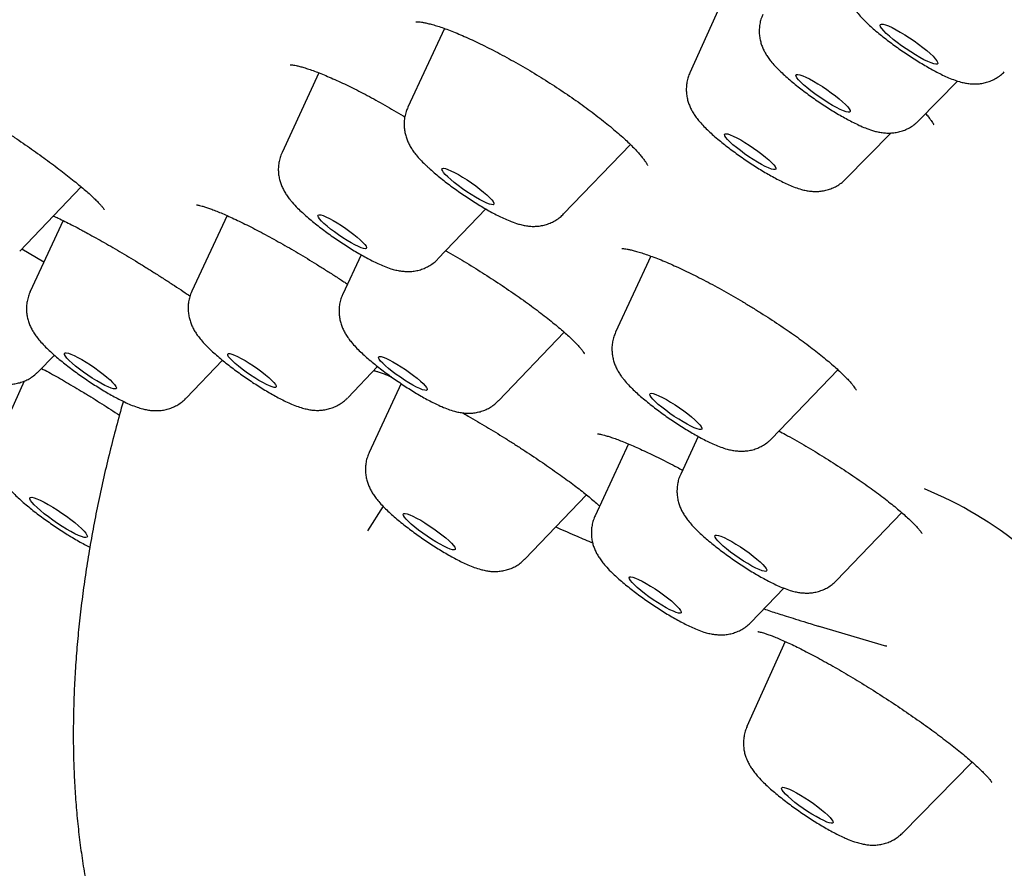
# Model space of a CAD drawing. Units: millimetres. Extents: x 8 to 713, y 12 to 1932.
# Drawn here: x 588 to 601, y 537 to 548 of the extents above; entities that cross this region are included whole.
import ezdxf

# ---------------------------------------------------------------- set-up
doc = ezdxf.new("R2010")
doc.units = ezdxf.units.MM

msp = doc.modelspace()

# ---------------------------------------------------------------- linework, layer by layer
at = {"color": 7, "linetype": 'Continuous', "lineweight": 30}
for p, q in [((597.163, 548.549), (596.636, 547.379)), ((593.455, 547.954), (592.982, 546.932)), ((591.83, 547.378), (591.352, 546.347)), ((599.599, 546.756), (600.107, 547.272)), ((598.654, 545.999), (599.244, 546.599)), ((595.001, 545.551), (595.866, 546.449)), ((587.952, 545.069), (588.749, 545.9)), ((590.638, 545.529), (590.183, 544.548)), ((593.371, 544.966), (593.993, 545.614)), ((588.514, 545.464), (588.088, 544.543)), ((587.977, 545.096), (588.266, 544.929)), ((592.375, 545.021), (592.138, 544.511)), ((596.131, 545.004), (595.675, 544.018)), ((588.086, 544.539), (588.088, 544.543)), ((594.158, 543.129), (595.009, 544.016)), ((588.188, 543.501), (588.402, 543.718)), ((590.107, 543.162), (590.58, 543.653)), ((592.202, 543.167), (592.59, 543.571)), ((597.694, 542.636), (598.555, 543.531)), ((588.008, 543.382), (587.673, 542.639)), ((592.894, 543.351), (592.48, 542.459)), ((596.744, 542.667), (596.518, 542.179)), ((595.84, 542.57), (595.408, 541.637)), ((592.48, 542.457), (592.48, 542.459)), ((594.5, 541.077), (595.299, 541.907)), ((592.661, 541.761), (592.459, 541.442)), ((598.537, 540.798), (599.385, 541.678)), ((597.427, 540.256), (597.854, 540.699)), ((598.245, 540.225), (598.318, 540.204)), ((598.297, 540.21), (599.185, 539.946)), ((597.873, 540.008), (597.377, 538.907)), ((599.171, 539.957), (599.187, 539.952)), ((599.395, 537.527), (600.297, 538.444)), ((599.395, 537.527), (599.394, 537.526))]:
    msp.add_line(p, q, dxfattribs=at)
at = {"color": 7, "linetype": 'Continuous', "lineweight": 30, "flags": 128}
for points in [[(599.272, 547.813), (599.224, 547.853), (599.183, 547.89), (599.15, 547.924), (599.125, 547.953), (599.109, 547.977), (599.103, 547.995), (599.107, 548.006), (599.12, 548.011), (599.142, 548.009), (599.173, 548.001), (599.212, 547.986), (599.257, 547.965), (599.309, 547.938), (599.364, 547.907), (599.423, 547.871), (599.483, 547.833), (599.543, 547.792), (599.601, 547.75), (599.656, 547.708), (599.706, 547.667), (599.75, 547.629), (599.788, 547.593), (599.817, 547.562), (599.837, 547.535), (599.848, 547.515), (599.85, 547.5), (599.841, 547.491), (599.824, 547.49), (599.797, 547.495), (599.762, 547.507), (599.72, 547.525), (599.671, 547.549), (599.617, 547.578), (599.56, 547.611), (599.501, 547.649), (599.44, 547.688), (599.381, 547.73), (599.325, 547.772), (599.272, 547.813)], [(598.153, 547.187), (598.11, 547.224), (598.073, 547.259), (598.044, 547.289), (598.024, 547.315), (598.013, 547.336), (598.012, 547.35), (598.02, 547.358), (598.038, 547.359), (598.064, 547.353), (598.099, 547.341), (598.141, 547.323), (598.189, 547.299), (598.241, 547.27), (598.297, 547.237), (598.355, 547.2), (598.413, 547.161), (598.47, 547.121), (598.524, 547.08), (598.573, 547.041), (598.617, 547.003), (598.653, 546.968), (598.682, 546.938), (598.702, 546.912), (598.713, 546.892), (598.714, 546.877), (598.706, 546.87), (598.688, 546.868), (598.662, 546.874), (598.627, 546.886), (598.585, 546.904), (598.538, 546.928), (598.485, 546.957), (598.429, 546.991), (598.371, 547.027), (598.313, 547.066), (598.256, 547.107), (598.203, 547.147), (598.153, 547.187)], [(597.195, 546.446), (597.157, 546.481), (597.125, 546.513), (597.102, 546.54), (597.089, 546.562), (597.084, 546.578), (597.089, 546.587), (597.104, 546.59), (597.128, 546.586), (597.16, 546.576), (597.199, 546.559), (597.245, 546.537), (597.296, 546.509), (597.35, 546.477), (597.406, 546.442), (597.463, 546.404), (597.518, 546.365), (597.57, 546.325), (597.618, 546.287), (597.661, 546.25), (597.696, 546.217), (597.723, 546.187), (597.741, 546.163), (597.751, 546.144), (597.75, 546.131), (597.74, 546.125), (597.721, 546.125), (597.693, 546.132), (597.657, 546.146), (597.614, 546.166), (597.566, 546.191), (597.513, 546.221), (597.458, 546.255), (597.401, 546.291), (597.345, 546.33), (597.291, 546.37), (597.241, 546.409), (597.195, 546.446)], [(593.498, 546.03), (593.466, 546.062), (593.443, 546.089), (593.429, 546.112), (593.424, 546.128), (593.429, 546.137), (593.444, 546.141), (593.468, 546.137), (593.5, 546.126), (593.54, 546.11), (593.586, 546.087), (593.637, 546.059), (593.692, 546.027), (593.749, 545.991), (593.806, 545.953), (593.862, 545.913), (593.915, 545.873), (593.963, 545.834), (594.006, 545.797), (594.042, 545.764), (594.069, 545.734), (594.088, 545.709), (594.098, 545.69), (594.097, 545.677), (594.087, 545.67), (594.068, 545.671), (594.04, 545.678), (594.004, 545.691), (593.961, 545.711), (593.912, 545.736), (593.858, 545.766), (593.802, 545.801), (593.745, 545.838), (593.689, 545.877), (593.634, 545.917), (593.583, 545.956), (593.537, 545.995), (593.498, 546.03)], [(591.838, 545.486), (591.822, 545.508), (591.815, 545.525), (591.818, 545.536), (591.831, 545.54), (591.853, 545.537), (591.883, 545.528), (591.921, 545.512), (591.965, 545.491), (592.014, 545.464), (592.067, 545.433), (592.121, 545.398), (592.176, 545.362), (592.23, 545.323), (592.28, 545.285), (592.326, 545.248), (592.366, 545.213), (592.399, 545.181), (592.424, 545.153), (592.44, 545.131), (592.446, 545.114), (592.443, 545.103), (592.43, 545.099), (592.408, 545.102), (592.378, 545.111), (592.341, 545.127), (592.296, 545.148), (592.247, 545.175), (592.195, 545.206), (592.14, 545.241), (592.085, 545.277), (592.032, 545.316), (591.981, 545.354), (591.935, 545.391), (591.895, 545.426), (591.862, 545.458), (591.838, 545.486)], [(592.136, 544.505), (592.137, 544.506), (592.138, 544.511)], [(588.705, 543.691), (588.758, 543.662), (588.813, 543.628), (588.87, 543.592), (588.927, 543.553), (588.983, 543.513), (589.034, 543.473), (589.081, 543.435), (589.122, 543.399), (589.156, 543.366), (589.181, 543.337), (589.197, 543.314), (589.204, 543.296), (589.201, 543.285), (589.188, 543.281), (589.167, 543.283), (589.136, 543.292), (589.098, 543.307), (589.053, 543.328), (589.003, 543.355), (588.949, 543.387), (588.892, 543.422), (588.835, 543.46), (588.779, 543.499), (588.725, 543.539), (588.675, 543.578), (588.631, 543.616), (588.594, 543.65), (588.564, 543.681), (588.544, 543.707), (588.532, 543.728), (588.53, 543.742), (588.538, 543.75), (588.555, 543.751), (588.582, 543.746), (588.616, 543.733), (588.658, 543.715), (588.705, 543.691)], [(590.699, 543.734), (590.734, 543.721), (590.775, 543.702), (590.822, 543.678), (590.873, 543.649), (590.927, 543.616), (590.982, 543.58), (591.037, 543.542), (591.089, 543.504), (591.137, 543.466), (591.18, 543.429), (591.216, 543.396), (591.245, 543.366), (591.265, 543.341), (591.275, 543.322), (591.277, 543.308), (591.268, 543.301), (591.251, 543.301), (591.224, 543.307), (591.19, 543.32), (591.149, 543.339), (591.102, 543.363), (591.05, 543.392), (590.997, 543.425), (590.942, 543.461), (590.887, 543.499), (590.835, 543.537), (590.787, 543.575), (590.744, 543.611), (590.708, 543.645), (590.679, 543.674), (590.659, 543.699), (590.648, 543.719), (590.647, 543.733), (590.655, 543.74), (590.673, 543.74), (590.699, 543.734)], [(592.604, 543.697), (592.614, 543.703), (592.634, 543.702), (592.662, 543.694), (592.698, 543.68), (592.741, 543.66), (592.789, 543.634), (592.841, 543.604), (592.896, 543.57), (592.951, 543.534), (593.005, 543.496), (593.056, 543.457), (593.103, 543.42), (593.145, 543.384), (593.179, 543.351), (593.206, 543.323), (593.224, 543.299), (593.232, 543.281), (593.231, 543.269), (593.221, 543.263), (593.201, 543.264), (593.173, 543.272), (593.137, 543.286), (593.094, 543.306), (593.046, 543.332), (592.994, 543.362), (592.94, 543.396), (592.885, 543.432), (592.831, 543.47), (592.779, 543.509), (592.732, 543.546), (592.691, 543.582), (592.656, 543.615), (592.629, 543.643), (592.611, 543.667), (592.603, 543.685), (592.604, 543.697)], [(596.135, 543.176), (596.121, 543.198), (596.117, 543.214), (596.123, 543.223), (596.138, 543.226), (596.162, 543.222), (596.195, 543.211), (596.235, 543.194), (596.282, 543.171), (596.333, 543.143), (596.388, 543.111), (596.445, 543.075), (596.502, 543.036), (596.558, 542.997), (596.611, 542.957), (596.659, 542.918), (596.701, 542.881), (596.737, 542.847), (596.764, 542.818), (596.782, 542.793), (596.791, 542.774), (596.79, 542.762), (596.78, 542.756), (596.76, 542.756), (596.731, 542.764), (596.694, 542.778), (596.651, 542.798), (596.602, 542.823), (596.548, 542.854), (596.492, 542.888), (596.435, 542.926), (596.379, 542.965), (596.324, 543.005), (596.273, 543.044), (596.228, 543.082), (596.189, 543.118), (596.158, 543.149), (596.135, 543.176)], [(588.379, 541.751), (588.438, 541.713), (588.498, 541.673), (588.557, 541.632), (588.614, 541.59), (588.666, 541.549), (588.712, 541.509), (588.753, 541.472), (588.785, 541.439), (588.809, 541.411), (588.823, 541.388), (588.828, 541.371), (588.824, 541.36), (588.809, 541.356), (588.786, 541.358), (588.754, 541.368), (588.714, 541.383), (588.668, 541.405), (588.616, 541.432), (588.56, 541.464), (588.501, 541.5), (588.441, 541.539), (588.381, 541.58), (588.323, 541.622), (588.269, 541.664), (588.219, 541.705), (588.176, 541.743), (588.14, 541.778), (588.111, 541.809), (588.092, 541.834), (588.082, 541.855), (588.082, 541.869), (588.092, 541.876), (588.11, 541.877), (588.138, 541.871), (588.174, 541.858), (588.217, 541.84), (588.267, 541.815), (588.321, 541.785), (588.379, 541.751)], [(593.007, 541.65), (593.048, 541.631), (593.095, 541.608), (593.148, 541.579), (593.203, 541.546), (593.26, 541.509), (593.317, 541.47), (593.372, 541.431), (593.424, 541.391), (593.472, 541.352), (593.513, 541.316), (593.547, 541.283), (593.573, 541.254), (593.59, 541.23), (593.597, 541.213), (593.594, 541.201), (593.582, 541.196), (593.561, 541.198), (593.531, 541.206), (593.493, 541.221), (593.449, 541.242), (593.399, 541.269), (593.345, 541.3), (593.288, 541.335), (593.231, 541.373), (593.175, 541.412), (593.121, 541.452), (593.071, 541.491), (593.026, 541.529), (592.989, 541.564), (592.959, 541.595), (592.937, 541.621), (592.925, 541.642), (592.923, 541.657), (592.93, 541.665), (592.947, 541.667), (592.973, 541.661), (593.007, 541.65)], [(596.96, 541.376), (596.966, 541.385), (596.982, 541.387), (597.007, 541.383), (597.04, 541.372), (597.08, 541.354), (597.127, 541.331), (597.179, 541.303), (597.234, 541.27), (597.291, 541.234), (597.348, 541.195), (597.404, 541.156), (597.456, 541.116), (597.504, 541.077), (597.546, 541.04), (597.581, 541.007), (597.608, 540.977), (597.625, 540.953), (597.634, 540.935), (597.632, 540.922), (597.621, 540.917), (597.601, 540.918), (597.572, 540.926), (597.535, 540.94), (597.491, 540.96), (597.442, 540.986), (597.388, 541.017), (597.332, 541.051), (597.275, 541.089), (597.218, 541.128), (597.164, 541.168), (597.113, 541.208), (597.068, 541.245), (597.03, 541.281), (596.999, 541.312), (596.976, 541.339), (596.963, 541.36), (596.96, 541.376)], [(594.5, 541.077), (594.499, 541.076), (594.495, 541.073)], [(595.873, 540.846), (595.899, 540.841), (595.932, 540.829), (595.973, 540.812), (596.02, 540.788), (596.072, 540.759), (596.128, 540.726), (596.185, 540.69), (596.242, 540.652), (596.297, 540.612), (596.349, 540.572), (596.397, 540.533), (596.439, 540.497), (596.473, 540.463), (596.499, 540.434), (596.517, 540.41), (596.524, 540.392), (596.522, 540.38), (596.511, 540.375), (596.49, 540.376), (596.46, 540.385), (596.423, 540.399), (596.379, 540.42), (596.329, 540.446), (596.275, 540.477), (596.219, 540.512), (596.162, 540.549), (596.105, 540.589), (596.051, 540.629), (596.001, 540.668), (595.956, 540.706), (595.918, 540.741), (595.888, 540.772), (595.866, 540.799), (595.853, 540.82), (595.85, 540.835), (595.857, 540.844), (595.873, 540.846)], [(597.926, 538.094), (597.97, 538.073), (598.019, 538.047), (598.072, 538.017), (598.128, 537.982), (598.184, 537.945), (598.24, 537.906), (598.294, 537.867), (598.343, 537.828), (598.388, 537.79), (598.425, 537.756), (598.456, 537.725), (598.477, 537.698), (598.489, 537.678), (598.492, 537.663), (598.486, 537.654), (598.47, 537.652), (598.444, 537.657), (598.411, 537.668), (598.371, 537.686), (598.324, 537.709), (598.273, 537.738), (598.218, 537.77), (598.162, 537.806), (598.105, 537.844), (598.05, 537.884), (597.999, 537.923), (597.952, 537.961), (597.91, 537.997), (597.876, 538.03), (597.85, 538.059), (597.833, 538.083), (597.826, 538.101), (597.828, 538.112), (597.839, 538.118), (597.86, 538.116), (597.889, 538.108), (597.926, 538.094)]]:
    msp.add_lwpolyline(points, dxfattribs=at)
at = {"color": 7, "linetype": 'Continuous', "lineweight": 30}
msp.add_arc((597.781, 537.351), 5.008, 33.6505, 67.7183, dxfattribs=at)
for points, knots in [([(598.838, 549.93), (598.839, 549.93), (598.84, 549.93), (598.854, 549.93), (598.876, 549.928), (598.909, 549.923), (598.951, 549.914), (599.002, 549.901), (599.063, 549.883), (599.132, 549.859), (599.21, 549.83), (599.295, 549.796), (599.388, 549.756), (599.486, 549.711), (599.589, 549.661), (599.696, 549.607), (599.807, 549.549), (599.919, 549.487), (600.032, 549.422), (600.147, 549.355), (600.262, 549.284), (600.379, 549.211), (600.495, 549.135), (600.61, 549.058), (600.724, 548.979), (600.835, 548.9), (600.942, 548.821), (601.045, 548.742), (601.143, 548.665), (601.235, 548.59), (601.321, 548.516), (601.401, 548.445), (601.476, 548.376), (601.543, 548.311), (601.603, 548.249), (601.655, 548.192), (601.698, 548.141), (601.733, 548.096), (601.758, 548.061), (601.774, 548.034), (601.783, 548.017), (601.787, 548.008), (601.787, 548.008), (601.787, 548.009)], [0, 0, 0, 0, 0.016336, 0.034964, 0.0547, 0.075527, 0.097334, 0.119578, 0.142933, 0.167281, 0.192446, 0.218257, 0.244557, 0.271197, 0.29805, 0.325, 0.351939, 0.378791, 0.405457, 0.432025, 0.458861, 0.485892, 0.513077, 0.540364, 0.567695, 0.594987, 0.622178, 0.649212, 0.676041, 0.702587, 0.728949, 0.755389, 0.781822, 0.808149, 0.834256, 0.860001, 0.885218, 0.909717, 0.933288, 0.953265, 0.971975, 0.989705, 1, 1, 1, 1]), ([(598.695, 548.771), (598.686, 548.75), (598.669, 548.708), (598.654, 548.642), (598.648, 548.577), (598.65, 548.514), (598.658, 548.454), (598.672, 548.396), (598.692, 548.343), (598.716, 548.293), (598.744, 548.245), (598.777, 548.196), (598.82, 548.141), (598.873, 548.083), (598.933, 548.023), (598.997, 547.964), (599.065, 547.906), (599.138, 547.847), (599.212, 547.79), (599.288, 547.733), (599.366, 547.678), (599.445, 547.624), (599.524, 547.571), (599.604, 547.521), (599.683, 547.474), (599.761, 547.429), (599.838, 547.388), (599.915, 547.349), (599.993, 547.313), (600.071, 547.283), (600.143, 547.26), (600.207, 547.245), (600.266, 547.237), (600.327, 547.233), (600.389, 547.236), (600.452, 547.247), (600.515, 547.265), (600.577, 547.291), (600.635, 547.326), (600.68, 547.36), (600.704, 547.384), (600.711, 547.393)], [0, 0, 0, 0, 0.021588, 0.042603, 0.063096, 0.083152, 0.102857, 0.12232, 0.14175, 0.16151, 0.182301, 0.205353, 0.232861, 0.268747, 0.302388, 0.333296, 0.365595, 0.396333, 0.426203, 0.455579, 0.48468, 0.513658, 0.542637, 0.571697, 0.600969, 0.630617, 0.660886, 0.69218, 0.725264, 0.761864, 0.794985, 0.81915, 0.841449, 0.862713, 0.883676, 0.904664, 0.925758, 0.946954, 0.96822, 0.989535, 1, 1, 1, 1]), ([(597.582, 548.135), (597.576, 548.12), (597.56, 548.085), (597.545, 548.027), (597.536, 547.962), (597.535, 547.898), (597.541, 547.837), (597.554, 547.778), (597.571, 547.724), (597.594, 547.672), (597.62, 547.624), (597.652, 547.575), (597.691, 547.523), (597.74, 547.467), (597.798, 547.408), (597.862, 547.347), (597.929, 547.288), (598.001, 547.229), (598.075, 547.171), (598.15, 547.114), (598.228, 547.058), (598.306, 547.004), (598.386, 546.951), (598.465, 546.9), (598.544, 546.852), (598.623, 546.806), (598.7, 546.764), (598.777, 546.724), (598.854, 546.688), (598.937, 546.653), (599.014, 546.627), (599.084, 546.61), (599.143, 546.601), (599.203, 546.597), (599.265, 546.599), (599.328, 546.608), (599.391, 546.625), (599.453, 546.65), (599.512, 546.683), (599.561, 546.718), (599.588, 546.745), (599.598, 546.756)], [0, 0, 0, 0, 0.014551, 0.035752, 0.056404, 0.07659, 0.096396, 0.115916, 0.135324, 0.15491, 0.175245, 0.197354, 0.223032, 0.255586, 0.2909, 0.322565, 0.355645, 0.386775, 0.416857, 0.446351, 0.475511, 0.504505, 0.533462, 0.562475, 0.591655, 0.621155, 0.651186, 0.682088, 0.714479, 0.749665, 0.790991, 0.815334, 0.837884, 0.859245, 0.880218, 0.901191, 0.922259, 0.943435, 0.964685, 0.985988, 1, 1, 1, 1]), ([(593.085, 548.042), (593.085, 548.042), (593.084, 548.041), (593.089, 548.042), (593.102, 548.042), (593.126, 548.041), (593.159, 548.036), (593.202, 548.029), (593.255, 548.016), (593.317, 548), (593.388, 547.978), (593.466, 547.951), (593.551, 547.919), (593.642, 547.882), (593.738, 547.84), (593.841, 547.793), (593.948, 547.741), (594.06, 547.686), (594.175, 547.626), (594.293, 547.562), (594.412, 547.495), (594.531, 547.426), (594.649, 547.355), (594.766, 547.283), (594.881, 547.209), (594.995, 547.134), (595.106, 547.058), (595.215, 546.982), (595.32, 546.905), (595.421, 546.829), (595.517, 546.754), (595.607, 546.681), (595.691, 546.611), (595.767, 546.544), (595.835, 546.48), (595.896, 546.421), (595.948, 546.366), (595.992, 546.316), (596.028, 546.272), (596.055, 546.235), (596.074, 546.207), (596.084, 546.188), (596.088, 546.178), (596.088, 546.178), (596.088, 546.178)], [0, 0, 0, 0, 0.000111, 0.017034, 0.035176, 0.05469, 0.075592, 0.097772, 0.121034, 0.145138, 0.169836, 0.194901, 0.220153, 0.245353, 0.271049, 0.297221, 0.323777, 0.350621, 0.37766, 0.404801, 0.431946, 0.459007, 0.485929, 0.512666, 0.539168, 0.565758, 0.592505, 0.619373, 0.646313, 0.673255, 0.700118, 0.726825, 0.753299, 0.779464, 0.80524, 0.830498, 0.855587, 0.880381, 0.90471, 0.928365, 0.95111, 0.970297, 0.988273, 1, 1, 1, 1]), ([(585.985, 547.589), (585.985, 547.589), (585.984, 547.589), (585.989, 547.588), (586.002, 547.585), (586.026, 547.579), (586.059, 547.569), (586.101, 547.554), (586.154, 547.534), (586.215, 547.509), (586.286, 547.478), (586.363, 547.442), (586.448, 547.4), (586.539, 547.354), (586.636, 547.304), (586.737, 547.249), (586.841, 547.191), (586.95, 547.129), (587.063, 547.063), (587.178, 546.994), (587.295, 546.923), (587.414, 546.849), (587.533, 546.774), (587.651, 546.697), (587.769, 546.62), (587.884, 546.543), (587.996, 546.466), (588.105, 546.39), (588.211, 546.315), (588.314, 546.24), (588.413, 546.167), (588.507, 546.095), (588.595, 546.026), (588.678, 545.96), (588.753, 545.897), (588.82, 545.84), (588.879, 545.787), (588.929, 545.74), (588.97, 545.699), (589.003, 545.664), (589.026, 545.637), (589.04, 545.619), (589.047, 545.609), (589.048, 545.608), (589.048, 545.608)], [0, 0, 0, 0, 0.001758, 0.016898, 0.033767, 0.052466, 0.072916, 0.094916, 0.118193, 0.142463, 0.167466, 0.192981, 0.21883, 0.244875, 0.271015, 0.297089, 0.323116, 0.349421, 0.375965, 0.402697, 0.429563, 0.456506, 0.483461, 0.510365, 0.537175, 0.56386, 0.590327, 0.616573, 0.642998, 0.669596, 0.696313, 0.723085, 0.7498, 0.77636, 0.802658, 0.828578, 0.853993, 0.878751, 0.902902, 0.926748, 0.949865, 0.969159, 0.986793, 1, 1, 1, 1]), ([(591.457, 547.484), (591.456, 547.484), (591.455, 547.484), (591.461, 547.484), (591.476, 547.483), (591.501, 547.48), (591.536, 547.473), (591.581, 547.462), (591.635, 547.447), (591.699, 547.427), (591.772, 547.401), (591.853, 547.37), (591.94, 547.334), (592.035, 547.293), (592.134, 547.247), (592.238, 547.197), (592.345, 547.144), (592.455, 547.086), (592.568, 547.025), (592.683, 546.96), (592.802, 546.892), (592.888, 546.841), (592.935, 546.812), (592.943, 546.808)], [0, 0, 0, 0, 0.0060447, 0.0421534, 0.0807757, 0.1221151, 0.1657138, 0.2123844, 0.2617261, 0.3133114, 0.3666926, 0.4214397, 0.4771592, 0.5335028, 0.5901712, 0.6468925, 0.7034306, 0.7595077, 0.8158811, 0.8731308, 0.9310829, 0.98954, 1, 1, 1, 1]), ([(596.636, 547.379), (596.629, 547.36), (596.612, 547.322), (596.597, 547.259), (596.59, 547.194), (596.59, 547.131), (596.597, 547.07), (596.611, 547.012), (596.63, 546.958), (596.653, 546.907), (596.68, 546.859), (596.712, 546.81), (596.754, 546.757), (596.804, 546.7), (596.863, 546.64), (596.928, 546.581), (596.995, 546.522), (597.067, 546.463), (597.141, 546.405), (597.217, 546.349), (597.295, 546.293), (597.373, 546.239), (597.453, 546.186), (597.532, 546.136), (597.611, 546.088), (597.689, 546.043), (597.767, 546.001), (597.844, 545.962), (597.922, 545.926), (598.001, 545.893), (598.074, 545.869), (598.141, 545.853), (598.2, 545.844), (598.26, 545.84), (598.322, 545.842), (598.385, 545.852), (598.448, 545.869), (598.51, 545.894), (598.569, 545.928), (598.617, 545.963), (598.643, 545.989), (598.652, 545.999)], [0, 0, 0, 0, 0.018368, 0.039472, 0.060041, 0.08016, 0.099913, 0.119402, 0.138819, 0.158488, 0.179047, 0.201623, 0.228207, 0.262443, 0.296836, 0.328105, 0.360774, 0.391702, 0.421676, 0.451111, 0.480242, 0.509229, 0.538197, 0.567234, 0.59646, 0.626033, 0.656181, 0.687272, 0.719993, 0.75584, 0.791875, 0.816321, 0.838821, 0.860165, 0.881139, 0.902119, 0.923195, 0.944379, 0.965636, 0.986944, 1, 1, 1, 1]), ([(592.982, 546.931), (592.974, 546.913), (592.957, 546.874), (592.942, 546.812), (592.933, 546.747), (592.933, 546.683), (592.94, 546.622), (592.953, 546.564), (592.972, 546.51), (592.994, 546.459), (593.021, 546.41), (593.053, 546.362), (593.094, 546.309), (593.144, 546.252), (593.189, 546.206), (593.216, 546.18), (593.222, 546.174)], [0, 0, 0, 0, 0.060068, 0.129416, 0.19699, 0.263065, 0.32792, 0.391879, 0.455541, 0.519925, 0.587024, 0.660387, 0.746262, 0.856131, 0.969708, 1, 1, 1, 1]), ([(599.693, 546.851), (599.695, 546.848), (599.712, 546.829), (599.736, 546.798), (599.764, 546.761), (599.782, 546.734), (599.793, 546.715), (599.798, 546.704), (599.799, 546.703), (599.799, 546.703)], [0, 0, 0, 0, 0.028352, 0.230065, 0.425172, 0.591815, 0.747481, 0.891716, 1, 1, 1, 1]), ([(591.352, 546.346), (591.347, 546.335), (591.332, 546.303), (591.316, 546.248), (591.305, 546.183), (591.302, 546.119), (591.306, 546.057), (591.318, 545.997), (591.334, 545.942), (591.356, 545.89), (591.381, 545.841), (591.411, 545.793), (591.437, 545.757), (591.453, 545.737), (591.457, 545.733)], [0, 0, 0, 0, 0.051036, 0.145485, 0.237409, 0.327189, 0.415194, 0.501828, 0.587727, 0.674048, 0.762949, 0.858404, 0.967361, 1, 1, 1, 1]), ([(593.222, 546.174), (593.233, 546.165), (593.264, 546.135), (593.32, 546.086), (593.392, 546.027), (593.465, 545.968), (593.54, 545.911), (593.617, 545.856), (593.696, 545.801), (593.775, 545.748), (593.855, 545.697), (593.934, 545.648), (594.012, 545.602), (594.09, 545.559), (594.167, 545.52), (594.244, 545.483), (594.326, 545.448), (594.402, 545.422), (594.472, 545.404), (594.531, 545.394), (594.591, 545.388), (594.652, 545.389), (594.715, 545.397), (594.778, 545.412), (594.841, 545.436), (594.9, 545.468), (594.955, 545.506), (594.986, 545.536), (595, 545.55)], [0, 0, 0, 0, 0.022742, 0.070063, 0.114869, 0.158077, 0.20039, 0.242192, 0.283734, 0.325205, 0.366743, 0.4085, 0.450687, 0.493597, 0.537687, 0.583781, 0.63359, 0.691406, 0.727348, 0.760094, 0.790891, 0.820972, 0.850991, 0.881133, 0.91144, 0.941858, 0.972356, 1, 1, 1, 1]), ([(590.243, 545.668), (590.243, 545.668), (590.241, 545.668), (590.247, 545.668), (590.26, 545.666), (590.283, 545.661), (590.316, 545.653), (590.358, 545.64), (590.411, 545.622), (590.472, 545.599), (590.541, 545.571), (590.619, 545.538), (590.705, 545.499), (590.797, 545.455), (590.895, 545.407), (590.998, 545.355), (591.106, 545.298), (591.217, 545.238), (591.331, 545.175), (591.446, 545.109), (591.562, 545.041), (591.68, 544.97), (591.798, 544.898), (591.917, 544.823), (592.036, 544.748), (592.13, 544.686), (592.183, 544.651), (592.199, 544.64)], [0, 0, 0, 0, 0.001382, 0.028956, 0.059254, 0.092379, 0.128169, 0.166256, 0.206034, 0.247059, 0.289652, 0.333472, 0.378241, 0.423719, 0.469699, 0.516003, 0.562479, 0.608985, 0.655413, 0.701629, 0.747444, 0.793518, 0.840011, 0.886845, 0.93392, 0.98112, 1, 1, 1, 1]), ([(591.457, 545.733), (591.466, 545.722), (591.496, 545.685), (591.547, 545.631), (591.612, 545.569), (591.677, 545.511), (591.746, 545.453), (591.819, 545.395), (591.893, 545.338), (591.97, 545.282), (592.049, 545.227), (592.128, 545.173), (592.207, 545.122), (592.286, 545.073), (592.365, 545.026), (592.443, 544.983), (592.52, 544.942), (592.597, 544.905), (592.677, 544.87), (592.752, 544.842), (592.822, 544.823), (592.883, 544.811), (592.942, 544.804), (593.003, 544.803), (593.065, 544.808), (593.129, 544.821), (593.192, 544.843), (593.252, 544.872), (593.309, 544.909), (593.348, 544.941), (593.367, 544.962), (593.37, 544.966)], [0, 0, 0, 0, 0.022298, 0.075769, 0.117271, 0.156098, 0.196703, 0.235728, 0.273848, 0.31145, 0.348777, 0.386007, 0.423275, 0.460706, 0.498478, 0.536833, 0.576143, 0.617052, 0.660856, 0.710681, 0.745605, 0.775742, 0.803777, 0.830888, 0.85782, 0.884836, 0.912005, 0.939286, 0.966646, 0.994061, 1, 1, 1, 1]), ([(588.388, 545.523), (588.409, 545.514), (588.455, 545.493), (588.534, 545.454), (588.623, 545.41), (588.699, 545.37), (588.762, 545.337), (588.826, 545.302), (588.913, 545.254), (589.02, 545.194), (589.131, 545.131), (589.246, 545.064), (589.363, 544.994), (589.482, 544.922), (589.601, 544.848), (589.721, 544.773), (589.84, 544.697), (589.956, 544.621), (590.063, 544.551), (590.13, 544.506), (590.159, 544.486)], [0, 0, 0, 0, 0.049078, 0.108252, 0.167861, 0.227642, 0.251864, 0.283282, 0.342456, 0.402112, 0.462413, 0.523257, 0.584518, 0.646052, 0.707702, 0.769259, 0.830568, 0.891499, 0.951943, 1, 1, 1, 1]), ([(593.474, 545.073), (593.484, 545.067), (593.534, 545.039), (593.624, 544.986), (593.743, 544.915), (593.861, 544.843), (593.977, 544.769), (594.092, 544.695), (594.205, 544.62), (594.317, 544.545), (594.426, 544.469), (594.532, 544.393), (594.633, 544.319), (594.728, 544.247), (594.817, 544.177), (594.899, 544.111), (594.972, 544.049), (595.038, 543.991), (595.096, 543.937), (595.147, 543.887), (595.19, 543.842), (595.222, 543.805), (595.246, 543.776), (595.261, 543.755), (595.269, 543.742), (595.272, 543.736), (595.271, 543.737), (595.271, 543.738)], [0, 0, 0, 0, 0.012202, 0.058428, 0.104418, 0.150075, 0.195279, 0.240322, 0.285941, 0.332019, 0.378414, 0.424957, 0.471411, 0.517556, 0.563189, 0.608121, 0.652172, 0.695213, 0.738616, 0.781699, 0.824173, 0.865631, 0.901588, 0.935295, 0.966463, 0.995037, 1, 1, 1, 1]), ([(595.753, 545.102), (595.754, 545.102), (595.755, 545.103), (595.768, 545.102), (595.79, 545.1), (595.823, 545.095), (595.865, 545.087), (595.917, 545.074), (595.978, 545.056), (596.049, 545.033), (596.128, 545.005), (596.216, 544.972), (596.31, 544.934), (596.409, 544.891), (596.513, 544.843), (596.621, 544.792), (596.731, 544.738), (596.844, 544.679), (596.96, 544.618), (597.078, 544.553), (597.198, 544.485), (597.318, 544.414), (597.439, 544.341), (597.558, 544.267), (597.675, 544.193), (597.789, 544.117), (597.899, 544.043), (598.005, 543.969), (598.105, 543.896), (598.201, 543.824), (598.292, 543.754), (598.377, 543.685), (598.456, 543.619), (598.528, 543.556), (598.592, 543.497), (598.648, 543.443), (598.695, 543.394), (598.731, 543.352), (598.759, 543.318), (598.777, 543.292), (598.788, 543.274), (598.793, 543.264), (598.794, 543.264), (598.794, 543.264)], [0, 0, 0, 0, 0.015253, 0.033202, 0.052379, 0.072912, 0.093954, 0.116458, 0.140185, 0.164924, 0.190456, 0.216569, 0.243068, 0.269776, 0.29653, 0.32317, 0.349616, 0.375917, 0.402538, 0.429465, 0.456635, 0.483977, 0.511414, 0.538856, 0.566213, 0.593418, 0.620418, 0.647167, 0.673656, 0.700225, 0.726873, 0.753539, 0.780134, 0.806559, 0.832697, 0.85841, 0.883539, 0.9079, 0.928948, 0.951206, 0.970295, 0.988208, 1, 1, 1, 1]), ([(588.088, 544.542), (588.086, 544.539), (588.073, 544.514), (588.058, 544.467), (588.044, 544.401), (588.038, 544.337), (588.04, 544.274), (588.049, 544.214), (588.064, 544.157), (588.084, 544.104), (588.108, 544.054), (588.137, 544.006), (588.171, 543.956), (588.215, 543.901), (588.269, 543.842), (588.331, 543.782), (588.395, 543.724), (588.463, 543.666), (588.535, 543.607), (588.61, 543.549), (588.686, 543.493), (588.764, 543.438), (588.843, 543.384), (588.923, 543.332), (589.002, 543.282), (589.081, 543.235), (589.159, 543.19), (589.236, 543.149), (589.313, 543.111), (589.392, 543.075), (589.468, 543.046), (589.539, 543.024), (589.603, 543.01), (589.662, 543.002), (589.722, 542.999), (589.784, 543.003), (589.848, 543.013), (589.911, 543.032), (589.972, 543.059), (590.03, 543.095), (590.075, 543.129), (590.098, 543.154), (590.106, 543.162)], [0, 0, 0, 0, 0.003947, 0.025431, 0.046315, 0.066687, 0.086632, 0.106236, 0.125613, 0.144982, 0.16473, 0.185594, 0.208868, 0.236868, 0.27363, 0.306731, 0.337314, 0.369281, 0.399793, 0.42949, 0.458721, 0.487696, 0.516561, 0.545436, 0.574403, 0.603595, 0.633183, 0.663421, 0.694734, 0.727944, 0.764936, 0.796146, 0.820044, 0.842129, 0.863265, 0.884145, 0.905061, 0.926088, 0.947212, 0.968405, 0.989644, 1, 1, 1, 1]), ([(590.183, 544.548), (590.182, 544.545), (590.17, 544.523), (590.155, 544.477), (590.139, 544.412), (590.133, 544.347), (590.135, 544.284), (590.143, 544.223), (590.158, 544.166), (590.177, 544.113), (590.201, 544.062), (590.229, 544.014), (590.263, 543.965), (590.306, 543.911), (590.358, 543.853), (590.419, 543.793), (590.483, 543.734), (590.551, 543.676), (590.623, 543.617), (590.698, 543.559), (590.774, 543.503), (590.852, 543.447), (590.931, 543.393), (591.01, 543.341), (591.089, 543.291), (591.168, 543.243), (591.246, 543.199), (591.323, 543.157), (591.4, 543.119), (591.479, 543.083), (591.557, 543.053), (591.628, 543.03), (591.693, 543.015), (591.752, 543.006), (591.812, 543.003), (591.874, 543.006), (591.937, 543.017), (592, 543.035), (592.062, 543.061), (592.12, 543.096), (592.167, 543.131), (592.192, 543.157), (592.201, 543.167)], [0, 0, 0, 0, 0.002299, 0.023834, 0.044761, 0.065169, 0.085142, 0.104767, 0.124151, 0.143504, 0.16319, 0.183908, 0.206891, 0.234334, 0.270153, 0.303627, 0.334395, 0.366549, 0.397156, 0.426902, 0.456158, 0.485142, 0.514004, 0.542867, 0.571813, 0.600969, 0.630503, 0.660657, 0.691836, 0.724807, 0.761298, 0.794151, 0.818207, 0.840407, 0.861582, 0.882461, 0.903365, 0.924376, 0.945488, 0.96667, 0.9879, 1, 1, 1, 1]), ([(592.138, 544.51), (592.129, 544.489), (592.112, 544.448), (592.097, 544.382), (592.089, 544.318), (592.09, 544.254), (592.098, 544.193), (592.111, 544.136), (592.13, 544.082), (592.153, 544.031), (592.181, 543.983), (592.213, 543.934), (592.255, 543.881), (592.306, 543.823), (592.366, 543.764), (592.43, 543.705), (592.498, 543.646), (592.57, 543.587), (592.644, 543.529), (592.72, 543.472), (592.797, 543.417), (592.876, 543.363), (592.955, 543.31), (593.035, 543.26), (593.114, 543.212), (593.192, 543.167), (593.269, 543.125), (593.346, 543.086), (593.424, 543.05), (593.503, 543.018), (593.576, 542.995), (593.642, 542.979), (593.701, 542.97), (593.761, 542.966), (593.823, 542.968), (593.886, 542.978), (593.95, 542.995), (594.011, 543.021), (594.07, 543.054), (594.119, 543.091), (594.146, 543.118), (594.157, 543.13)], [0, 0, 0, 0, 0.020844, 0.041846, 0.062319, 0.082346, 0.102012, 0.12142, 0.140764, 0.160378, 0.180909, 0.203504, 0.230191, 0.26467, 0.29875, 0.329814, 0.362271, 0.393036, 0.422871, 0.452179, 0.481191, 0.510065, 0.538924, 0.567855, 0.596979, 0.626455, 0.656513, 0.687528, 0.720202, 0.756071, 0.791317, 0.815605, 0.837973, 0.859216, 0.880107, 0.901008, 0.922007, 0.943113, 0.96429, 0.985518, 1, 1, 1, 1]), ([(595.675, 544.017), (595.667, 543.997), (595.65, 543.958), (595.634, 543.894), (595.626, 543.829), (595.627, 543.765), (595.634, 543.704), (595.647, 543.647), (595.666, 543.593), (595.689, 543.542), (595.716, 543.493), (595.739, 543.458), (595.754, 543.439), (595.757, 543.434)], [0, 0, 0, 0, 0.092505, 0.193079, 0.291098, 0.386962, 0.481076, 0.573921, 0.666393, 0.760026, 0.85781, 0.965052, 1, 1, 1, 1]), ([(587.107, 543.612), (587.121, 543.604), (587.161, 543.58), (587.227, 543.542), (587.305, 543.5), (587.381, 543.461), (587.46, 543.425), (587.538, 543.394), (587.611, 543.37), (587.677, 543.354), (587.736, 543.345), (587.796, 543.342), (587.858, 543.344), (587.921, 543.354), (587.984, 543.371), (588.046, 543.397), (588.105, 543.431), (588.152, 543.466), (588.177, 543.492), (588.187, 543.501)], [0, 0, 0, 0, 0.036741, 0.107816, 0.180097, 0.254704, 0.33334, 0.419763, 0.503663, 0.561962, 0.615671, 0.666711, 0.716922, 0.767163, 0.817643, 0.868376, 0.919282, 0.970309, 1, 1, 1, 1]), ([(588.234, 543.548), (588.265, 543.531), (588.327, 543.498), (588.427, 543.443), (588.531, 543.383), (588.638, 543.32), (588.734, 543.264), (588.813, 543.216), (588.892, 543.167), (588.987, 543.107), (589.102, 543.034), (589.188, 542.979), (589.236, 542.948), (589.244, 542.942)], [0, 0, 0, 0, 0.10556, 0.213289, 0.321353, 0.42934, 0.536987, 0.600117, 0.655968, 0.761951, 0.868596, 0.976169, 1, 1, 1, 1]), ([(592.541, 543.519), (592.547, 543.518), (592.563, 543.514), (592.599, 543.503), (592.648, 543.486), (592.692, 543.47), (592.732, 543.454), (592.751, 543.446), (592.764, 543.441), (592.765, 543.44)], [0, 0, 0, 0, 0.124171, 0.336416, 0.560398, 0.793103, 0.863408, 0.99674, 1, 1, 1, 1]), ([(595.757, 543.434), (595.766, 543.422), (595.793, 543.387), (595.84, 543.335), (595.9, 543.274), (595.964, 543.214), (596.032, 543.156), (596.104, 543.097), (596.178, 543.039), (596.254, 542.982), (596.331, 542.926), (596.41, 542.872), (596.489, 542.82), (596.569, 542.769), (596.648, 542.721), (596.726, 542.676), (596.803, 542.634), (596.88, 542.595), (596.958, 542.559), (597.037, 542.527), (597.111, 542.503), (597.177, 542.487), (597.236, 542.478), (597.297, 542.474), (597.358, 542.476), (597.421, 542.485), (597.485, 542.502), (597.547, 542.528), (597.605, 542.561), (597.655, 542.597), (597.682, 542.625), (597.693, 542.636)], [0, 0, 0, 0, 0.0226384, 0.068101, 0.1114507, 0.1508672, 0.19205, 0.2310374, 0.2688235, 0.3059294, 0.3426529, 0.3791946, 0.4157135, 0.4523189, 0.4891623, 0.5264434, 0.5644487, 0.603644, 0.6448945, 0.6900874, 0.7355025, 0.7663186, 0.7946815, 0.8215883, 0.8480288, 0.874477, 0.9010466, 0.9277516, 0.9545489, 0.9814112, 1, 1, 1, 1]), ([(589.294, 543.121), (589.289, 543.104), (589.253, 542.98), (589.191, 542.748), (589.108, 542.426), (589.032, 542.103), (588.963, 541.782), (588.901, 541.463), (588.845, 541.144), (588.796, 540.826), (588.753, 540.511), (588.718, 540.2), (588.689, 539.892), (588.668, 539.586), (588.653, 539.283), (588.646, 538.983), (588.645, 538.686), (588.652, 538.393), (588.665, 538.104), (588.686, 537.82), (588.714, 537.541), (588.749, 537.266), (588.791, 536.995), (588.841, 536.729), (588.897, 536.471), (588.961, 536.219), (589.031, 535.974), (589.108, 535.734), (589.193, 535.5), (589.284, 535.272), (589.383, 535.05), (589.488, 534.836), (589.601, 534.628), (589.719, 534.429), (589.844, 534.238), (589.974, 534.056), (590.111, 533.883), (590.252, 533.719), (590.399, 533.564), (590.552, 533.417), (590.71, 533.279), (590.874, 533.15), (591.002, 533.056), (591.077, 533.008), (591.093, 532.998)], [0, 0, 0, 0, 0.003798, 0.028604, 0.053452, 0.078403, 0.103239, 0.128087, 0.153066, 0.178101, 0.203105, 0.227988, 0.252671, 0.277664, 0.302622, 0.327574, 0.352546, 0.377559, 0.402659, 0.427525, 0.452479, 0.477546, 0.50266, 0.527741, 0.552735, 0.5775, 0.602229, 0.627056, 0.651955, 0.676896, 0.701848, 0.72677, 0.751629, 0.776391, 0.801023, 0.825494, 0.849775, 0.873848, 0.89769, 0.921532, 0.945405, 0.969293, 0.993185, 1, 1, 1, 1]), ([(593.69, 542.972), (593.715, 542.958), (593.778, 542.922), (593.882, 542.862), (594, 542.792), (594.117, 542.72), (594.236, 542.647), (594.354, 542.572), (594.471, 542.497), (594.587, 542.421), (594.699, 542.346), (594.807, 542.272), (594.91, 542.2), (595.007, 542.13), (595.098, 542.064), (595.182, 542), (595.26, 541.939), (595.332, 541.881), (595.396, 541.827), (595.441, 541.788), (595.462, 541.768), (595.467, 541.764)], [0, 0, 0, 0, 0.035772, 0.091665, 0.146994, 0.202323, 0.25838, 0.31503, 0.372108, 0.429419, 0.486718, 0.543739, 0.600269, 0.656116, 0.71112, 0.765572, 0.820338, 0.875258, 0.930045, 0.984379, 1, 1, 1, 1]), ([(597.791, 542.738), (597.819, 542.722), (597.886, 542.686), (597.993, 542.626), (598.112, 542.557), (598.23, 542.487), (598.347, 542.416), (598.464, 542.343), (598.58, 542.268), (598.693, 542.194), (598.803, 542.119), (598.909, 542.046), (599.01, 541.973), (599.105, 541.903), (599.193, 541.835), (599.274, 541.771), (599.348, 541.71), (599.415, 541.652), (599.474, 541.599), (599.524, 541.549), (599.566, 541.506), (599.598, 541.47), (599.621, 541.442), (599.635, 541.422), (599.643, 541.41), (599.645, 541.405), (599.645, 541.406), (599.645, 541.406)], [0, 0, 0, 0, 0.031818, 0.077025, 0.121755, 0.166152, 0.210938, 0.256138, 0.301659, 0.347392, 0.393208, 0.438925, 0.484407, 0.529523, 0.574155, 0.618197, 0.661628, 0.704885, 0.747886, 0.790411, 0.832158, 0.872745, 0.907737, 0.940471, 0.97072, 0.998491, 1, 1, 1, 1]), ([(587.673, 542.638), (587.666, 542.62), (587.649, 542.581), (587.634, 542.519), (587.626, 542.454), (587.627, 542.391), (587.634, 542.33), (587.648, 542.272), (587.666, 542.218), (587.689, 542.167), (587.716, 542.119), (587.749, 542.07), (587.79, 542.017), (587.841, 541.96), (587.9, 541.9), (587.964, 541.841), (588.031, 541.782), (588.103, 541.723), (588.177, 541.665), (588.253, 541.608), (588.331, 541.553), (588.41, 541.499), (588.489, 541.446), (588.551, 541.406), (588.601, 541.376), (588.65, 541.346), (588.716, 541.308), (588.791, 541.266), (588.839, 541.243), (588.861, 541.231)], [0, 0, 0, 0, 0.026888, 0.057915, 0.088156, 0.117732, 0.146771, 0.17542, 0.203958, 0.232863, 0.263064, 0.29621, 0.335213, 0.385405, 0.436022, 0.482012, 0.530063, 0.575538, 0.619604, 0.662874, 0.705695, 0.748302, 0.790881, 0.83356, 0.848785, 0.871318, 0.914817, 0.958997, 1, 1, 1, 1]), ([(595.438, 542.7), (595.438, 542.7), (595.439, 542.7), (595.447, 542.7), (595.464, 542.697), (595.492, 542.691), (595.529, 542.682), (595.577, 542.668), (595.634, 542.649), (595.701, 542.625), (595.776, 542.596), (595.859, 542.562), (595.949, 542.523), (596.044, 542.479), (596.145, 542.432), (596.25, 542.38), (596.359, 542.325), (596.456, 542.275), (596.517, 542.241), (596.541, 542.229)], [0, 0, 0, 0, 0.027611, 0.06348, 0.110443, 0.161505, 0.216916, 0.276167, 0.338635, 0.403665, 0.470641, 0.539013, 0.608312, 0.678138, 0.748166, 0.818065, 0.887636, 0.956847, 1, 1, 1, 1]), ([(592.481, 542.458), (592.472, 542.438), (592.455, 542.398), (592.439, 542.333), (592.432, 542.268), (592.432, 542.205), (592.439, 542.144), (592.453, 542.086), (592.472, 542.032), (592.495, 541.982), (592.522, 541.933), (592.554, 541.885), (592.596, 541.831), (592.646, 541.774), (592.705, 541.715), (592.769, 541.655), (592.837, 541.596), (592.909, 541.537), (592.983, 541.48), (593.059, 541.423), (593.137, 541.367), (593.215, 541.313), (593.295, 541.26), (593.374, 541.21), (593.453, 541.162), (593.531, 541.117), (593.609, 541.075), (593.685, 541.036), (593.764, 541), (593.843, 540.968), (593.916, 540.944), (593.983, 540.928), (594.042, 540.918), (594.102, 540.914), (594.164, 540.917), (594.227, 540.926), (594.29, 540.943), (594.352, 540.968), (594.411, 541.002), (594.46, 541.038), (594.487, 541.066), (594.498, 541.077)], [0, 0, 0, 0, 0.020097, 0.041127, 0.061624, 0.081671, 0.101355, 0.120776, 0.140123, 0.159723, 0.180208, 0.202701, 0.229186, 0.263292, 0.297567, 0.328727, 0.361284, 0.392103, 0.421972, 0.451302, 0.48033, 0.509215, 0.538081, 0.567015, 0.596137, 0.625605, 0.655645, 0.686625, 0.719228, 0.754945, 0.790869, 0.81523, 0.837651, 0.85892, 0.87982, 0.900726, 0.921727, 0.942836, 0.964018, 0.985251, 1, 1, 1, 1]), ([(596.518, 542.178), (596.513, 542.167), (596.498, 542.135), (596.482, 542.081), (596.476, 542.038), (596.473, 542.018)], [0, 0, 0, 0, 0.222873, 0.630527, 1, 1, 1, 1]), ([(596.473, 542.018), (596.471, 541.993), (596.468, 541.948), (596.474, 541.883), (596.485, 541.825), (596.502, 541.77), (596.524, 541.718), (596.55, 541.669), (596.58, 541.621), (596.618, 541.57), (596.666, 541.513), (596.723, 541.454), (596.785, 541.395), (596.85, 541.338), (596.919, 541.28), (596.992, 541.222), (597.067, 541.165), (597.144, 541.109), (597.222, 541.054), (597.302, 541.001), (597.381, 540.949), (597.46, 540.9), (597.539, 540.854), (597.617, 540.811), (597.693, 540.771), (597.771, 540.734), (597.852, 540.699), (597.927, 540.672), (597.997, 540.653), (598.056, 540.642), (598.116, 540.636), (598.177, 540.635), (598.24, 540.642), (598.303, 540.656), (598.366, 540.678), (598.426, 540.708), (598.482, 540.747), (598.519, 540.777), (598.535, 540.796), (598.536, 540.797)], [0, 0, 0, 0, 0.024387, 0.045104, 0.065678, 0.086086, 0.106626, 0.12784, 0.15072, 0.176999, 0.20986, 0.248006, 0.281659, 0.31325, 0.346295, 0.378123, 0.409249, 0.439975, 0.470491, 0.50094, 0.531429, 0.562063, 0.592992, 0.624422, 0.656671, 0.690298, 0.726448, 0.767929, 0.795338, 0.819729, 0.842515, 0.864646, 0.886678, 0.908788, 0.931023, 0.953345, 0.975729, 0.998156, 1, 1, 1, 1]), ([(595.409, 541.637), (595.405, 541.628), (595.39, 541.599), (595.375, 541.546), (595.362, 541.48), (595.359, 541.416), (595.362, 541.354), (595.373, 541.294), (595.389, 541.238), (595.41, 541.186), (595.435, 541.137), (595.465, 541.089), (595.501, 541.038), (595.548, 540.981), (595.605, 540.921), (595.669, 540.86), (595.734, 540.802), (595.802, 540.744), (595.875, 540.686), (595.95, 540.629), (596.027, 540.572), (596.105, 540.518), (596.185, 540.464), (596.264, 540.413), (596.343, 540.363), (596.422, 540.317), (596.5, 540.273), (596.577, 540.233), (596.654, 540.196), (596.734, 540.161), (596.809, 540.133), (596.879, 540.113), (596.939, 540.101), (596.999, 540.095), (597.06, 540.093), (597.122, 540.099), (597.186, 540.112), (597.248, 540.133), (597.309, 540.162), (597.366, 540.2), (597.405, 540.232), (597.423, 540.252), (597.426, 540.256)], [0, 0, 0, 0, 0.009096, 0.0304318, 0.0511893, 0.0714554, 0.0913126, 0.1108513, 0.1302035, 0.1496172, 0.1695449, 0.1908306, 0.2149491, 0.24458, 0.2838022, 0.3159774, 0.346074, 0.3775493, 0.4077995, 0.4373482, 0.466496, 0.4954305, 0.5242892, 0.5531783, 0.5821928, 0.6114721, 0.6412039, 0.6716754, 0.7033867, 0.7373425, 0.775966, 0.8030354, 0.8263956, 0.8481267, 0.8691417, 0.8900189, 0.9109602, 0.932021, 0.9531675, 0.9743759, 0.9956272, 1, 1, 1, 1]), ([(594.9, 541.493), (594.906, 541.49), (594.999, 541.449), (595.158, 541.379), (595.31, 541.314), (595.377, 541.285)], [0, 0, 0, 0, 0.037699, 0.57298, 1, 1, 1, 1]), ([(597.596, 540.431), (597.603, 540.429), (597.639, 540.416), (597.705, 540.395), (597.792, 540.366), (597.89, 540.335), (598.011, 540.297), (598.132, 540.259), (598.213, 540.235), (598.245, 540.225)], [0, 0, 0, 0, 0.03348, 0.178668, 0.319059, 0.468453, 0.6488, 0.860723, 1, 1, 1, 1]), ([(597.517, 540.136), (597.516, 540.136), (597.515, 540.136), (597.521, 540.136), (597.535, 540.133), (597.559, 540.128), (597.592, 540.119), (597.636, 540.105), (597.689, 540.086), (597.75, 540.061), (597.821, 540.032), (597.898, 539.997), (597.982, 539.957), (598.073, 539.913), (598.17, 539.863), (598.272, 539.809), (598.379, 539.751), (598.49, 539.689), (598.603, 539.624), (598.719, 539.555), (598.836, 539.485), (598.954, 539.412), (599.07, 539.339), (599.186, 539.264), (599.302, 539.188), (599.416, 539.111), (599.529, 539.033), (599.639, 538.956), (599.746, 538.879), (599.849, 538.804), (599.946, 538.73), (600.038, 538.659), (600.123, 538.591), (600.201, 538.527), (600.271, 538.467), (600.335, 538.41), (600.392, 538.357), (600.441, 538.309), (600.482, 538.267), (600.512, 538.232), (600.533, 538.207), (600.545, 538.19), (600.551, 538.18), (600.551, 538.18), (600.551, 538.18)], [0, 0, 0, 0, 0.002249, 0.018117, 0.035634, 0.054859, 0.0757, 0.097941, 0.121307, 0.145516, 0.170319, 0.195442, 0.220739, 0.246527, 0.272707, 0.299196, 0.325911, 0.352777, 0.379723, 0.406673, 0.433569, 0.460372, 0.486994, 0.513402, 0.539987, 0.56678, 0.593734, 0.620789, 0.647867, 0.674868, 0.70171, 0.728312, 0.754598, 0.780493, 0.806069, 0.83181, 0.857538, 0.88304, 0.90807, 0.932318, 0.952806, 0.971676, 0.98878, 1, 1, 1, 1]), ([(597.378, 538.907), (597.373, 538.897), (597.359, 538.866), (597.344, 538.812), (597.333, 538.746), (597.33, 538.682), (597.335, 538.62), (597.346, 538.561), (597.363, 538.506), (597.385, 538.454), (597.41, 538.405), (597.44, 538.357), (597.478, 538.306), (597.527, 538.247), (597.586, 538.186), (597.651, 538.124), (597.716, 538.067), (597.785, 538.01), (597.859, 537.951), (597.934, 537.894), (598.011, 537.838), (598.089, 537.784), (598.169, 537.73), (598.248, 537.679), (598.327, 537.631), (598.406, 537.585), (598.483, 537.542), (598.56, 537.502), (598.619, 537.473), (598.653, 537.458), (598.662, 537.454)], [0, 0, 0, 0, 0.014418, 0.043998, 0.072791, 0.100915, 0.128486, 0.155631, 0.182554, 0.209622, 0.237525, 0.267528, 0.301846, 0.344526, 0.40086, 0.444994, 0.486529, 0.529983, 0.571891, 0.612906, 0.653411, 0.693654, 0.733817, 0.77404, 0.814466, 0.855296, 0.896807, 0.939432, 0.983939, 1, 1, 1, 1]), ([(598.662, 537.454), (598.675, 537.449), (598.718, 537.431), (598.781, 537.408), (598.852, 537.388), (598.912, 537.376), (598.972, 537.369), (599.032, 537.368), (599.095, 537.374), (599.158, 537.387), (599.221, 537.408), (599.282, 537.438), (599.338, 537.476), (599.376, 537.506), (599.393, 537.525), (599.394, 537.527)], [0, 0, 0, 0, 0.058719, 0.203308, 0.299796, 0.383551, 0.46152, 0.536977, 0.611968, 0.687196, 0.762853, 0.838816, 0.914999, 0.991335, 1, 1, 1, 1])]:
    msp.add_open_spline(points, degree=3, knots=knots, dxfattribs=at)

doc.saveas('drawing.dxf')
